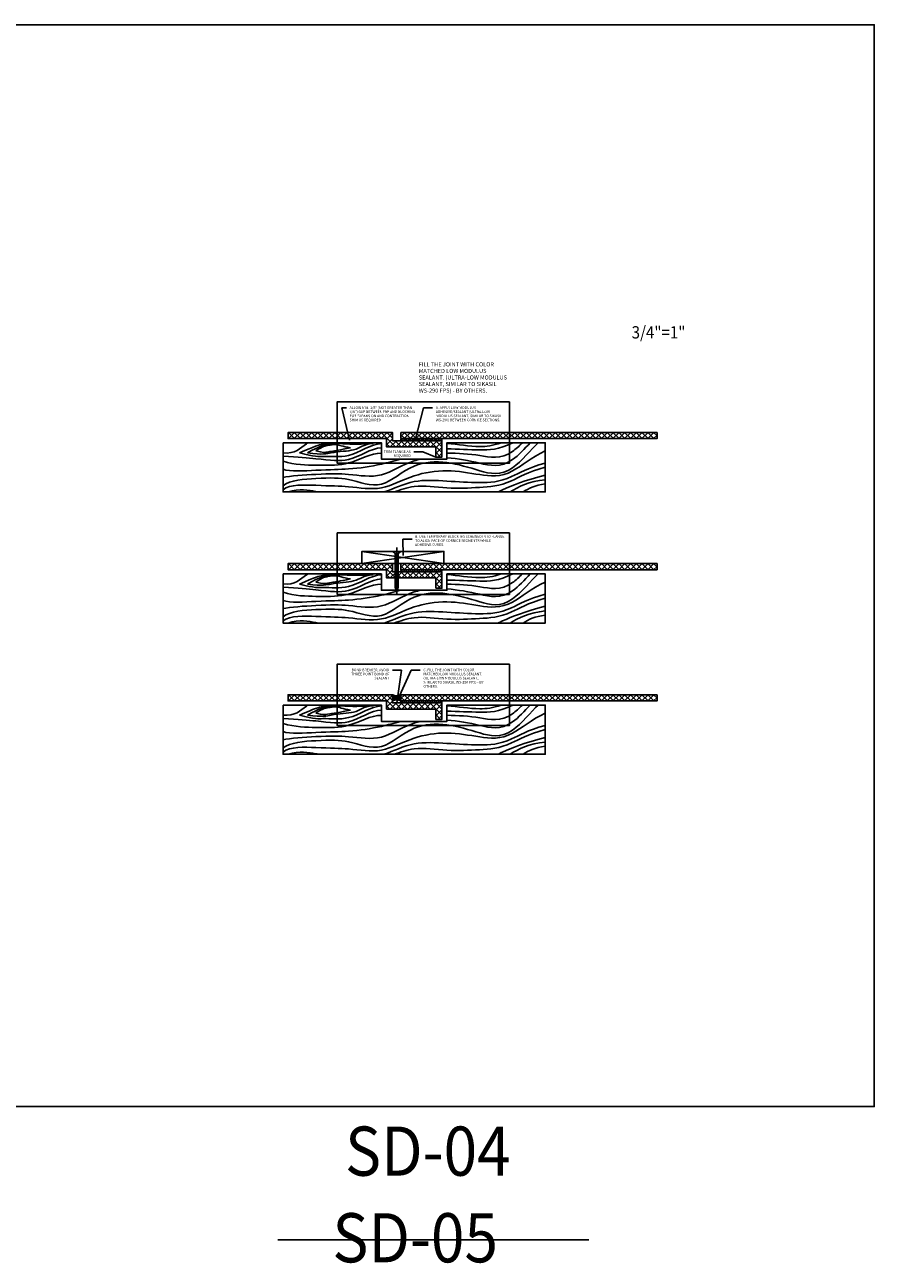
# Model space of a CAD drawing. Units: inches. Extents: x -576 to 6906, y -792 to 3577.
# Drawn here: x 280 to 306, y 3243 to 3281 of the extents above; entities that cross this region are included whole.
import ezdxf
from ezdxf.enums import TextEntityAlignment as Align

# ---------------------------------------------------------------- set-up
doc = ezdxf.new("R2010")
doc.units = ezdxf.units.IN
doc.header["$LTSCALE"] = 0.5
doc.header["$MEASUREMENT"] = 0
for name, color, linetype in [('CORNICE', 6, 'Continuous'), ('DIM', 141, 'Continuous'), ('FASTENERS', 52, 'Continuous'), ('WOOD', 34, 'Continuous')]:
    doc.layers.add(name, color=color, linetype=linetype)
doc.layers.add('VIEWPORT', color=1, linetype='Continuous', plot=False)
doc.styles.get("Standard").update_dxf_attribs({"font": 'romans.shx', "width": 0.9, "oblique": 15})
doc.dimstyles.new('Standard-AFI$7', dxfattribs={"dimscale": 0, "dimtxt": 0.125, "dimasz": 0.125, "dimexe": 0.125, "dimexo": 0.125, "dimgap": 0.09375, "dimtad": 0, "dimtih": 1, "dimtoh": 1, "dimdec": 4, "dimzin": 3, "dimdsep": 46, "dimlunit": 4, "dimtxsty": 'Standard', "dimcen": 0.09375, "dimadec": 0, "dimazin": 0, "dimtfac": 0.5, "dimtdec": 4, "dimtofl": 0, "dimtmove": 0, "dimatfit": 3, "dimfxl": 1, "dimtfill": 1, "dimfrac": 2, "dimtolj": 1, "dimtzin": 0, "dimarcsym": 0})
pattern_1 = [(45, (-128.761, 3085.98395), (-0.088388348, 0.088388348), []), (135, (-128.761, 3085.98395), (-0.088388348, -0.088388348), [])]

# ---------------------------------------------------------------- blocks, each defined once
blk = doc.blocks.new('screw-countersunk')
at = {"layer": 'FASTENERS', "linetype": 'ByBlock'}
for p, q in [((1.92, 0), (0, 0)), ((0.116, 0), (0.303, 0.062)), ((0.303, -0.062), (0.116, 0)), ((0.178, -0.021), (0.164, 0.016)), ((0.232, -0.039), (0.206, 0.03)), ((0.285, -0.057), (0.248, 0.044)), ((0.335, -0.062), (0.289, 0.058)), ((0.303, 0.062), (1.678, 0.062)), ((0.381, -0.062), (0.335, 0.062)), ((0.428, -0.062), (0.381, 0.062)), ((0.475, -0.062), (0.428, 0.062)), ((0.522, -0.062), (0.475, 0.062)), ((0.569, -0.062), (0.522, 0.062)), ((0.616, -0.062), (0.569, 0.062)), ((0.663, -0.062), (0.616, 0.062)), ((0.71, -0.062), (0.663, 0.062)), ((0.756, -0.062), (0.71, 0.062)), ((0.803, -0.062), (0.756, 0.062)), ((0.85, -0.062), (0.803, 0.062)), ((0.897, -0.062), (0.85, 0.062)), ((0.944, -0.062), (0.897, 0.062)), ((0.991, -0.062), (0.944, 0.062)), ((1.038, -0.062), (0.991, 0.062)), ((1.085, -0.062), (1.038, 0.062)), ((1.131, -0.062), (1.085, 0.062)), ((1.178, -0.062), (1.131, 0.062)), ((1.225, -0.062), (1.178, 0.062)), ((1.272, -0.062), (1.225, 0.062)), ((1.319, -0.062), (1.272, 0.062)), ((1.366, -0.062), (1.319, 0.062)), ((1.413, -0.062), (1.366, 0.062)), ((1.46, -0.062), (1.413, 0.062)), ((1.506, -0.062), (1.46, 0.062)), ((1.553, -0.062), (1.506, 0.062)), ((1.6, -0.062), (1.553, 0.062)), ((1.647, -0.062), (1.6, 0.062)), ((1.678, -0.021), (1.647, 0.062)), ((1.678, 0.062), (1.764, 0.164)), ((1.678, -0.062), (1.678, 0.062)), ((1.764, -0.164), (1.764, 0.164)), ((1.678, -0.062), (0.303, -0.062)), ((1.678, -0.062), (1.764, -0.164))]:
    blk.add_line(p, q, dxfattribs=at)
blk.add_solid([(1.764, -0.016), (1.702, -0.016), (1.764, 0.016), (1.702, 0.016)], dxfattribs=at)

msp = doc.modelspace()

# ---------------------------------------------------------------- hatches: boundary and pattern name
at = {"layer": 'CORNICE'}
h = msp.add_hatch(dxfattribs=at)
h.set_pattern_fill('ANSI37', color=9, style=0)
h.set_pattern_definition(pattern_1)
h.paths.add_polyline_path([(292.38863443, 3267.84970177), (292.38863443, 3268.16220177), (290.88863443, 3268.16220177), (290.88863443, 3268.41220177), (287.88863443, 3268.41220177), (287.88863443, 3268.59970177), (291.07613443, 3268.59970177), (291.07613443, 3268.34970177), (292.57613443, 3268.34970177), (292.57613443, 3267.84970177)])
h = msp.add_hatch(dxfattribs=at)
h.set_pattern_fill('ANSI37', color=9, style=0)
h.set_pattern_definition(pattern_1)
h.paths.add_polyline_path([(299.13863443, 3268.59970177), (291.32613443, 3268.59970177), (291.32613443, 3268.41220177), (299.13863443, 3268.41220177)])
h = msp.add_hatch(dxfattribs=at)
h.set_pattern_fill('ANSI37', color=9, style=0)
h.set_pattern_definition([(45, (-128.761, 3081.98395), (-0.088388348, 0.088388348), []), (135, (-128.761, 3081.98395), (-0.088388348, -0.088388348), [])])
h.paths.add_polyline_path([(292.38863443, 3263.84970177), (292.38863443, 3264.16220177), (290.88863443, 3264.16220177), (290.88863443, 3264.41220177), (287.88863443, 3264.41220177), (287.88863443, 3264.59970177), (291.07613443, 3264.59970177), (291.07613443, 3264.34970177), (292.57613443, 3264.34970177), (292.57613443, 3263.84970177)])
h = msp.add_hatch(dxfattribs=at)
h.set_pattern_fill('ANSI37', color=9, style=0)
h.set_pattern_definition([(45, (-128.761, 3081.98395), (-0.088388348, 0.088388348), []), (135, (-128.761, 3081.98395), (-0.088388348, -0.088388348), [])])
h.paths.add_polyline_path([(299.13863443, 3264.59970177), (291.32613443, 3264.59970177), (291.32613443, 3264.41220177), (299.13863443, 3264.41220177)])
h = msp.add_hatch(dxfattribs=at)
h.set_pattern_fill('ANSI37', color=9, style=0)
h.set_pattern_definition([(45, (-128.761, 3077.98395), (-0.088388348, 0.088388348), []), (135, (-128.761, 3077.98395), (-0.088388348, -0.088388348), [])])
h.paths.add_polyline_path([(292.38863443, 3259.84970177), (292.38863443, 3260.16220177), (290.88863443, 3260.16220177), (290.88863443, 3260.41220177), (287.88863443, 3260.41220177), (287.88863443, 3260.59970177), (291.07613443, 3260.59970177), (291.07613443, 3260.34970177), (292.57613443, 3260.34970177), (292.57613443, 3259.84970177)])
h = msp.add_hatch(dxfattribs=at)
h.set_pattern_fill('ANSI37', color=9, style=0)
h.set_pattern_definition([(45, (-128.761, 3077.98395), (-0.088388348, 0.088388348), []), (135, (-128.761, 3077.98395), (-0.088388348, -0.088388348), [])])
h.paths.add_polyline_path([(299.13863443, 3260.59970177), (291.32613443, 3260.59970177), (291.32613443, 3260.41220177), (299.13863443, 3260.41220177)])
at = {"layer": 'FASTENERS'}
h = msp.add_hatch(dxfattribs=at)
h.set_pattern_fill('ANSI31', color=9, scale=0.375, style=0)
h.set_pattern_definition([(45, (-128.760995, 3085.983947), (-0.0331456304, 0.0331456304), [])])
edge = h.paths.add_edge_path()
edge.add_line((291.35738443, 3268.41220177), (292.54488443, 3268.41220177))
edge.add_arc((292.54488443, 3268.38095177), 0.03125, -90, 90, ccw=False)
edge.add_line((292.54488443, 3268.34970177), (291.35738443, 3268.34970177))
edge.add_arc((291.35738443, 3268.38095177), 0.03125, 180, 270, ccw=False)
h = msp.add_hatch(dxfattribs=at)
h.set_pattern_fill('ANSI31', color=9, scale=0.375, style=0)
h.set_pattern_definition([(45, (-128.760995, 3081.983947), (-0.0331456304, 0.0331456304), [])])
edge = h.paths.add_edge_path()
edge.add_line((291.35738443, 3264.41220177), (292.54488443, 3264.41220177))
edge.add_arc((292.54488443, 3264.38095177), 0.03125, -90, 90, ccw=False)
edge.add_line((292.54488443, 3264.34970177), (291.35738443, 3264.34970177))
edge.add_arc((291.35738443, 3264.38095177), 0.03125, 180, 270, ccw=False)
h = msp.add_hatch(dxfattribs=at)
h.set_pattern_fill('ANSI34', color=9, scale=0.0625, angle=315, style=0)
h.set_pattern_definition([(0, (-152.167897, 3077.983947), (1e-17, 0.046875), []), (0, (-152.160084, 3077.976134), (1e-17, 0.046875), []), (0, (-152.15227, 3077.96832), (1e-17, 0.046875), []), (0, (-152.14446, 3077.96051), (1e-17, 0.046875), [])])
edge = h.paths.add_edge_path()
edge.add_line((291.07613443, 3260.41220177), (291.07613443, 3260.59970177))
edge.add_arc((291.20113443, 3260.83407677), 0.265625, 241.927513064, 298.072486936)
edge.add_line((291.32613443, 3260.59970177), (291.32613443, 3260.41220177))
edge.add_arc((291.20113443, 3260.17782677), 0.265625, 61.927513064, 118.072486936)
h = msp.add_hatch(dxfattribs=at)
h.set_pattern_fill('ANSI31', color=9, scale=0.375, style=0)
h.set_pattern_definition([(45, (-128.760995, 3077.983947), (-0.0331456304, 0.0331456304), [])])
edge = h.paths.add_edge_path()
edge.add_line((291.35738443, 3260.41220177), (292.54488443, 3260.41220177))
edge.add_arc((292.54488443, 3260.38095177), 0.03125, -90, 90, ccw=False)
edge.add_line((292.54488443, 3260.34970177), (291.35738443, 3260.34970177))
edge.add_arc((291.35738443, 3260.38095177), 0.03125, 180, 270, ccw=False)

# ---------------------------------------------------------------- linework, layer by layer
at = {"layer": 'CORNICE'}
for points in [[(292.38863443, 3267.84970177), (292.38863443, 3268.16220177), (290.88863443, 3268.16220177), (290.88863443, 3268.41220177), (287.88863443, 3268.41220177), (287.88863443, 3268.59970177), (291.07613443, 3268.59970177), (291.07613443, 3268.34970177), (292.57613443, 3268.34970177), (292.57613443, 3267.84970177), (292.38863443, 3267.84970177)], [(292.38863443, 3263.84970177), (292.38863443, 3264.16220177), (290.88863443, 3264.16220177), (290.88863443, 3264.41220177), (287.88863443, 3264.41220177), (287.88863443, 3264.59970177), (291.07613443, 3264.59970177), (291.07613443, 3264.34970177), (292.57613443, 3264.34970177), (292.57613443, 3263.84970177), (292.38863443, 3263.84970177)], [(292.38863443, 3259.84970177), (292.38863443, 3260.16220177), (290.88863443, 3260.16220177), (290.88863443, 3260.41220177), (287.88863443, 3260.41220177), (287.88863443, 3260.59970177), (291.07613443, 3260.59970177), (291.07613443, 3260.34970177), (292.57613443, 3260.34970177), (292.57613443, 3259.84970177), (292.38863443, 3259.84970177)]]:
    msp.add_lwpolyline(points, dxfattribs=at)
for points in [[(299.13863443, 3268.59970177), (291.32613443, 3268.59970177), (291.32613443, 3268.41220177), (299.13863443, 3268.41220177)], [(299.13863443, 3264.59970177), (291.32613443, 3264.59970177), (291.32613443, 3264.41220177), (299.13863443, 3264.41220177)], [(299.13863443, 3260.59970177), (291.32613443, 3260.59970177), (291.32613443, 3260.41220177), (299.13863443, 3260.41220177)]]:
    msp.add_lwpolyline(points, close=True, dxfattribs=at)
at = {"layer": 'FASTENERS'}
for points in [[(291.35738443, 3268.41220177), (292.54488443, 3268.41220177, -1), (292.54488443, 3268.34970177), (291.35738443, 3268.34970177, -0.4142135624), (291.32613443, 3268.38095177)], [(291.35738443, 3264.41220177), (292.54488443, 3264.41220177, -1), (292.54488443, 3264.34970177), (291.35738443, 3264.34970177, -0.4142135624), (291.32613443, 3264.38095177)], [(291.35738443, 3260.41220177), (292.54488443, 3260.41220177, -1), (292.54488443, 3260.34970177), (291.35738443, 3260.34970177, -0.4142135624), (291.32613443, 3260.38095177)]]:
    msp.add_lwpolyline(points, format="xyb", dxfattribs=at)
msp.add_lwpolyline([(291.07613443, 3260.41220177), (291.07613443, 3260.59970177, 0.25), (291.32613443, 3260.59970177), (291.32613443, 3260.41220177, 0.25), (291.07613443, 3260.41220177)], format="xyb", close=True, dxfattribs=at)
for centre in [(291.35738443, 3268.38095177), (291.35738443, 3264.38095177), (291.35738443, 3260.38095177)]:
    msp.add_arc(centre, 0.03125, 90, 180, dxfattribs=at)
at = {"layer": 'VIEWPORT'}
msp.add_line((297.05830159, 3243.97236907), (287.57767153, 3243.97236907), dxfattribs=at)
for points in [[(277.76363443, 3281.03720177), (305.76363443, 3281.03720177), (305.76363443, 3248.03720177), (277.76363443, 3248.03720177)], [(294.63863443, 3269.53720177), (289.38863443, 3269.53720177), (289.38863443, 3267.66220177), (294.63863443, 3267.66220177)], [(294.63863443, 3265.53720177), (289.38863443, 3265.53720177), (289.38863443, 3263.66220177), (294.63863443, 3263.66220177)], [(294.63863443, 3261.53720177), (289.38863443, 3261.53720177), (289.38863443, 3259.66220177), (294.63863443, 3259.66220177)]]:
    msp.add_lwpolyline(points, close=True, dxfattribs=at)
at = {"layer": 'WOOD', "color": 9}
for p, q in [((290.1394707, 3264.97470177), (292.6394707, 3264.59970177)), ((292.6394707, 3264.97470177), (290.1394707, 3264.59970177))]:
    msp.add_line(p, q, dxfattribs=at)
at = {"layer": 'WOOD'}
for points in [[(287.73238443, 3268.28720177), (290.73238443, 3268.28720177), (290.73238443, 3267.78720177), (292.73238443, 3267.78720177), (292.73238443, 3268.28720177), (295.73238443, 3268.28720177), (295.73238443, 3266.78720177), (287.73238443, 3266.78720177)], [(290.1394707, 3264.59970177), (290.1394707, 3264.97470177), (292.6394707, 3264.97470177), (292.6394707, 3264.59970177)], [(287.73238443, 3264.28720177), (290.73238443, 3264.28720177), (290.73238443, 3263.78720177), (292.73238443, 3263.78720177), (292.73238443, 3264.28720177), (295.73238443, 3264.28720177), (295.73238443, 3262.78720177), (287.73238443, 3262.78720177)], [(287.73238443, 3260.28720177), (290.73238443, 3260.28720177), (290.73238443, 3259.78720177), (292.73238443, 3259.78720177), (292.73238443, 3260.28720177), (295.73238443, 3260.28720177), (295.73238443, 3258.78720177), (287.73238443, 3258.78720177)]]:
    msp.add_lwpolyline(points, close=True, dxfattribs=at)
at = {"layer": 'WOOD', "color": 9}
for points, knots in [([(287.73238443, 3267.98177299), (288.10026575, 3267.93313619), (288.2794905, 3268.14881226), (288.48146322, 3268.27717455), (288.4982732, 3268.28720177)], [0.74622922468, 0.74622922468, 0.74622922468, 0.74622922468, 1.25, 1.2953168759, 1.2953168759, 1.2953168759, 1.2953168759]), ([(287.73238443, 3266.97780306), (287.93770952, 3267.14996791), (288.97822484, 3267.22226064), (289.80238859, 3267.2187078), (290.74875038, 3266.78720177), (291.61261376, 3267.68341282), (292.74280945, 3267.74487063), (293.72575541, 3267.42617551), (294.60038839, 3267.20481503), (295.31045628, 3268.09787067), (295.51035015, 3268.28720177)], [0.4896076144, 0.4896076144, 0.4896076144, 0.4896076144, 1.25, 2.25, 3.5, 4.75, 5.7807764064, 6.8115528128, 7.8115528128, 8.558751776, 8.558751776, 8.558751776, 8.558751776]), ([(287.73238443, 3267.8807308), (288.2044828, 3267.8531827), (289.04229313, 3267.77476729), (289.80228603, 3267.6562238), (290.41056143, 3268.11989459), (290.73238443, 3268.13565948)], [0.7236274909, 0.7236274909, 0.7236274909, 0.7236274909, 1.25, 2.25, 3.4996253526, 3.4996253526, 3.4996253526, 3.4996253526]), ([(288.23238443, 3267.97534359), (288.7044828, 3268.1903917), (288.89146078, 3268.23379462), (289.10296888, 3268.27314293), (289.18502624, 3268.28720177)], [0.72362749087, 0.72362749087, 0.72362749087, 0.72362749087, 1.25, 1.56847448823, 1.56847448823, 1.56847448823, 1.56847448823]), ([(288.23238443, 3267.97534359), (288.7044828, 3267.8531827), (289.04229313, 3267.89976729), (289.80228603, 3267.7812238), (290.41056143, 3268.24489459), (290.73238443, 3268.26065948)], [0.7236274909, 0.7236274909, 0.7236274909, 0.7236274909, 1.25, 2.25, 3.4996253526, 3.4996253526, 3.4996253526, 3.4996253526]), ([(288.48238443, 3267.97534359), (288.8294828, 3268.1903917), (289.29229313, 3268.26880711), (289.55228603, 3268.2623506), (289.91056143, 3268.23617981), (290.48238443, 3268.26065948)], [0.7236274909, 0.7236274909, 0.7236274909, 0.7236274909, 1.25, 2.25, 3.4996253526, 3.4996253526, 3.4996253526, 3.4996253526]), ([(288.48238443, 3267.97534359), (288.9544828, 3267.9156827), (289.29229313, 3268.02476729), (290.05228603, 3268.0312238), (290.16056143, 3268.24489459), (290.48238443, 3268.26065948)], [0.7236274909, 0.7236274909, 0.7236274909, 0.7236274909, 1.25, 2.25, 3.4996253526, 3.4996253526, 3.4996253526, 3.4996253526]), ([(288.73238443, 3268.03784359), (288.9544828, 3268.1903917), (289.16729313, 3268.20630711), (289.36478603, 3268.2623506), (289.53556143, 3268.17367981), (289.79488443, 3268.13565948)], [0.7236274909, 0.7236274909, 0.7236274909, 0.7236274909, 1.25, 2.25, 3.4996253526, 3.4996253526, 3.4996253526, 3.4996253526]), ([(288.73238443, 3268.03784359), (288.9544828, 3267.9781827), (289.16729313, 3268.02476729), (289.30228603, 3268.0312238), (289.41056143, 3268.05739459), (289.79488443, 3268.13565948)], [0.7236274909, 0.7236274909, 0.7236274909, 0.7236274909, 1.25, 2.25, 3.4996253526, 3.4996253526, 3.4996253526, 3.4996253526]), ([(292.73238443, 3267.8276987), (293.0737518, 3267.80465655), (293.72575541, 3267.67617551), (294.51896171, 3267.47542328), (295.10374967, 3268.10610436), (295.27100564, 3268.28720177)], [5.7807764064, 5.7807764064, 5.7807764064, 5.7807764064, 6.8115528128, 7.8115528128, 8.3001275102, 8.3001275102, 8.3001275102, 8.3001275102]), ([(292.73238443, 3267.97374147), (293.0737518, 3267.97174207), (293.72575541, 3267.92617551), (294.44988083, 3267.74290692), (294.93388, 3268.1864621), (295.03410418, 3268.28720177)], [5.7807764064, 5.7807764064, 5.7807764064, 5.7807764064, 6.8115528128, 7.8115528128, 8.080715507, 8.080715507, 8.080715507, 8.080715507]), ([(292.73238443, 3268.09874147), (293.0737518, 3268.09674207), (293.69315955, 3268.05345354), (294.30117502, 3268.07018465), (294.74088802, 3268.28720177)], [5.7807764064, 5.7807764064, 5.7807764064, 5.7807764064, 6.8115528128, 7.7100274488, 7.7100274488, 7.7100274488, 7.7100274488]), ([(292.73238443, 3268.2651987), (293.0737518, 3268.24215655), (293.60632454, 3268.13721005), (294.13047529, 3268.19292315), (294.38201616, 3268.28720177)], [5.7807764064, 5.7807764064, 5.7807764064, 5.7807764064, 6.8115528128, 7.439565024, 7.439565024, 7.439565024, 7.439565024]), ([(287.73238443, 3266.85280306), (287.93770952, 3267.02496791), (288.97822484, 3266.97226064), (289.80238859, 3266.9687078), (290.74875038, 3266.78720177), (291.61261376, 3267.30841282), (292.74280945, 3267.49487063), (293.72575541, 3267.30117551), (294.60038839, 3267.20481503), (295.31045628, 3267.84787067), (295.73238443, 3268.03720177)], [0.4896076144, 0.4896076144, 0.4896076144, 0.4896076144, 1.25, 2.25, 3.5, 4.75, 5.7807764064, 6.8115528128, 7.8115528128, 8.558751776, 8.558751776, 8.558751776, 8.558751776]), ([(287.73238443, 3267.72603353), (288.09949436, 3267.61226524), (289.016509, 3267.5970956), (289.80228603, 3267.59370824), (290.41056143, 3267.9770642), (290.73238443, 3267.97050098)], [0.6294467562, 0.6294467562, 0.6294467562, 0.6294467562, 1.25, 2.25, 3.4996253526, 3.4996253526, 3.4996253526, 3.4996253526]), ([(287.73238443, 3267.47780306), (287.93770952, 3267.39996791), (288.97822484, 3267.47226064), (289.80238859, 3267.4687078), (290.6159014, 3267.597776), (291.11751151, 3267.73021358), (291.31944106, 3267.78720177)], [0.4896076144, 0.4896076144, 0.4896076144, 0.4896076144, 1.25, 2.25, 3.5, 4.258674759, 4.258674759, 4.258674759, 4.258674759]), ([(287.73238443, 3267.22780306), (287.93770952, 3267.27496791), (288.97822484, 3267.34726064), (289.80238859, 3267.3437078), (290.74875038, 3267.16220177), (291.41446012, 3267.66018444), (291.86599031, 3267.77338201), (291.93531849, 3267.78720177)], [0.4896076144, 0.4896076144, 0.4896076144, 0.4896076144, 1.25, 2.25, 3.5, 4.75, 4.9708842399, 4.9708842399, 4.9708842399, 4.9708842399]), ([(290.81318333, 3266.78720177), (291.10622289, 3266.87680294), (291.64830665, 3267.18140609), (292.74280945, 3267.11987063), (293.72575541, 3267.05117551), (294.50478299, 3267.09365308), (295.17802482, 3267.51287976), (295.73238443, 3267.66756551)], [3.6045826777, 3.6045826777, 3.6045826777, 3.6045826777, 4.75, 5.7807764064, 6.8115528128, 7.8115528128, 8.4043242132, 8.4043242132, 8.4043242132, 8.4043242132]), ([(291.11516928, 3266.78720177), (291.30954432, 3266.84680899), (291.78306746, 3267.02997729), (292.74280945, 3266.86987063), (293.72575541, 3266.92617551), (294.50478299, 3266.96865308), (295.17802482, 3267.38787976), (295.73238443, 3267.54256551)], [3.9994413382, 3.9994413382, 3.9994413382, 3.9994413382, 4.75, 5.7807764064, 6.8115528128, 7.8115528128, 8.4043242132, 8.4043242132, 8.4043242132, 8.4043242132]), ([(294.28755887, 3266.78720177), (294.33003245, 3266.8074678), (294.63142354, 3266.94816972), (295.1064035, 3267.14087374), (295.73238443, 3267.29843332)], [7.70353699495, 7.70353699495, 7.70353699495, 7.70353699495, 7.81155281281, 8.41209832905, 8.41209832905, 8.41209832905, 8.41209832905]), ([(287.8866628, 3266.78720177), (288.24017156, 3266.90018603), (288.54293412, 3266.83365115), (288.7896611, 3266.79170729), (288.8172425, 3266.78720177)], [0.75631284156, 0.75631284156, 0.75631284156, 0.75631284156, 1.25, 1.31388812413, 1.31388812413, 1.31388812413, 1.31388812413]), ([(287.73238443, 3263.98177299), (288.10026575, 3263.93313619), (288.2794905, 3264.14881226), (288.48146322, 3264.27717455), (288.4982732, 3264.28720177)], [0.74622922468, 0.74622922468, 0.74622922468, 0.74622922468, 1.25, 1.2953168759, 1.2953168759, 1.2953168759, 1.2953168759]), ([(287.73238443, 3262.97780306), (287.93770952, 3263.14996791), (288.97822484, 3263.22226064), (289.80238859, 3263.2187078), (290.74875038, 3262.78720177), (291.61261376, 3263.68341282), (292.74280945, 3263.74487063), (293.72575541, 3263.42617551), (294.60038839, 3263.20481503), (295.31045628, 3264.09787067), (295.51035015, 3264.28720177)], [0.4896076144, 0.4896076144, 0.4896076144, 0.4896076144, 1.25, 2.25, 3.5, 4.75, 5.7807764064, 6.8115528128, 7.8115528128, 8.558751776, 8.558751776, 8.558751776, 8.558751776]), ([(288.23238443, 3263.97534359), (288.7044828, 3264.1903917), (288.89146078, 3264.23379462), (289.10296888, 3264.27314293), (289.18502624, 3264.28720177)], [0.72362749087, 0.72362749087, 0.72362749087, 0.72362749087, 1.25, 1.56847448823, 1.56847448823, 1.56847448823, 1.56847448823]), ([(292.73238443, 3264.2651987), (293.0737518, 3264.24215655), (293.60632454, 3264.13721005), (294.13047529, 3264.19292315), (294.38201616, 3264.28720177)], [5.7807764064, 5.7807764064, 5.7807764064, 5.7807764064, 6.8115528128, 7.439565024, 7.439565024, 7.439565024, 7.439565024]), ([(292.73238443, 3264.09874147), (293.0737518, 3264.09674207), (293.69315955, 3264.05345354), (294.30117502, 3264.07018465), (294.74088802, 3264.28720177)], [5.7807764064, 5.7807764064, 5.7807764064, 5.7807764064, 6.8115528128, 7.7100274488, 7.7100274488, 7.7100274488, 7.7100274488]), ([(292.73238443, 3263.97374147), (293.0737518, 3263.97174207), (293.72575541, 3263.92617551), (294.44988083, 3263.74290692), (294.93388, 3264.1864621), (295.03410418, 3264.28720177)], [5.7807764064, 5.7807764064, 5.7807764064, 5.7807764064, 6.8115528128, 7.8115528128, 8.080715507, 8.080715507, 8.080715507, 8.080715507]), ([(292.73238443, 3263.8276987), (293.0737518, 3263.80465655), (293.72575541, 3263.67617551), (294.51896171, 3263.47542328), (295.10374967, 3264.10610436), (295.27100564, 3264.28720177)], [5.7807764064, 5.7807764064, 5.7807764064, 5.7807764064, 6.8115528128, 7.8115528128, 8.3001275102, 8.3001275102, 8.3001275102, 8.3001275102]), ([(287.73238443, 3263.8807308), (288.2044828, 3263.8531827), (289.04229313, 3263.77476729), (289.80228603, 3263.6562238), (290.41056143, 3264.11989459), (290.73238443, 3264.13565948)], [0.7236274909, 0.7236274909, 0.7236274909, 0.7236274909, 1.25, 2.25, 3.4996253526, 3.4996253526, 3.4996253526, 3.4996253526]), ([(287.73238443, 3262.85280306), (287.93770952, 3263.02496791), (288.97822484, 3262.97226064), (289.80238859, 3262.9687078), (290.74875038, 3262.78720177), (291.61261376, 3263.30841282), (292.74280945, 3263.49487063), (293.72575541, 3263.30117551), (294.60038839, 3263.20481503), (295.31045628, 3263.84787067), (295.73238443, 3264.03720177)], [0.4896076144, 0.4896076144, 0.4896076144, 0.4896076144, 1.25, 2.25, 3.5, 4.75, 5.7807764064, 6.8115528128, 7.8115528128, 8.558751776, 8.558751776, 8.558751776, 8.558751776]), ([(287.73238443, 3263.72603353), (288.09949436, 3263.61226524), (289.016509, 3263.5970956), (289.80228603, 3263.59370824), (290.41056143, 3263.9770642), (290.73238443, 3263.97050098)], [0.6294467562, 0.6294467562, 0.6294467562, 0.6294467562, 1.25, 2.25, 3.4996253526, 3.4996253526, 3.4996253526, 3.4996253526]), ([(288.23238443, 3263.97534359), (288.7044828, 3263.8531827), (289.04229313, 3263.89976729), (289.80228603, 3263.7812238), (290.41056143, 3264.24489459), (290.73238443, 3264.26065948)], [0.7236274909, 0.7236274909, 0.7236274909, 0.7236274909, 1.25, 2.25, 3.4996253526, 3.4996253526, 3.4996253526, 3.4996253526]), ([(288.48238443, 3263.97534359), (288.8294828, 3264.1903917), (289.29229313, 3264.26880711), (289.55228603, 3264.2623506), (289.91056143, 3264.23617981), (290.48238443, 3264.26065948)], [0.7236274909, 0.7236274909, 0.7236274909, 0.7236274909, 1.25, 2.25, 3.4996253526, 3.4996253526, 3.4996253526, 3.4996253526]), ([(288.48238443, 3263.97534359), (288.9544828, 3263.9156827), (289.29229313, 3264.02476729), (290.05228603, 3264.0312238), (290.16056143, 3264.24489459), (290.48238443, 3264.26065948)], [0.7236274909, 0.7236274909, 0.7236274909, 0.7236274909, 1.25, 2.25, 3.4996253526, 3.4996253526, 3.4996253526, 3.4996253526]), ([(288.73238443, 3264.03784359), (288.9544828, 3264.1903917), (289.16729313, 3264.20630711), (289.36478603, 3264.2623506), (289.53556143, 3264.17367981), (289.79488443, 3264.13565948)], [0.7236274909, 0.7236274909, 0.7236274909, 0.7236274909, 1.25, 2.25, 3.4996253526, 3.4996253526, 3.4996253526, 3.4996253526]), ([(288.73238443, 3264.03784359), (288.9544828, 3263.9781827), (289.16729313, 3264.02476729), (289.30228603, 3264.0312238), (289.41056143, 3264.05739459), (289.79488443, 3264.13565948)], [0.7236274909, 0.7236274909, 0.7236274909, 0.7236274909, 1.25, 2.25, 3.4996253526, 3.4996253526, 3.4996253526, 3.4996253526]), ([(287.73238443, 3263.22780306), (287.93770952, 3263.27496791), (288.97822484, 3263.34726064), (289.80238859, 3263.3437078), (290.74875038, 3263.16220177), (291.41446012, 3263.66018444), (291.86599031, 3263.77338201), (291.93531849, 3263.78720177)], [0.4896076144, 0.4896076144, 0.4896076144, 0.4896076144, 1.25, 2.25, 3.5, 4.75, 4.9708842399, 4.9708842399, 4.9708842399, 4.9708842399]), ([(287.73238443, 3263.47780306), (287.93770952, 3263.39996791), (288.97822484, 3263.47226064), (289.80238859, 3263.4687078), (290.6159014, 3263.597776), (291.11751151, 3263.73021358), (291.31944106, 3263.78720177)], [0.4896076144, 0.4896076144, 0.4896076144, 0.4896076144, 1.25, 2.25, 3.5, 4.258674759, 4.258674759, 4.258674759, 4.258674759]), ([(290.81318333, 3262.78720177), (291.10622289, 3262.87680294), (291.64830665, 3263.18140609), (292.74280945, 3263.11987063), (293.72575541, 3263.05117551), (294.50478299, 3263.09365308), (295.17802482, 3263.51287976), (295.73238443, 3263.66756551)], [3.6045826777, 3.6045826777, 3.6045826777, 3.6045826777, 4.75, 5.7807764064, 6.8115528128, 7.8115528128, 8.4043242132, 8.4043242132, 8.4043242132, 8.4043242132]), ([(291.11516928, 3262.78720177), (291.30954432, 3262.84680899), (291.78306746, 3263.02997729), (292.74280945, 3262.86987063), (293.72575541, 3262.92617551), (294.50478299, 3262.96865308), (295.17802482, 3263.38787976), (295.73238443, 3263.54256551)], [3.9994413382, 3.9994413382, 3.9994413382, 3.9994413382, 4.75, 5.7807764064, 6.8115528128, 7.8115528128, 8.4043242132, 8.4043242132, 8.4043242132, 8.4043242132]), ([(294.28755887, 3262.78720177), (294.33003245, 3262.8074678), (294.63142354, 3262.94816972), (295.1064035, 3263.14087374), (295.73238443, 3263.29843332)], [7.70353699495, 7.70353699495, 7.70353699495, 7.70353699495, 7.81155281281, 8.41209832905, 8.41209832905, 8.41209832905, 8.41209832905]), ([(287.8866628, 3262.78720177), (288.24017156, 3262.90018603), (288.54293412, 3262.83365115), (288.7896611, 3262.79170729), (288.8172425, 3262.78720177)], [0.75631284156, 0.75631284156, 0.75631284156, 0.75631284156, 1.25, 1.31388812413, 1.31388812413, 1.31388812413, 1.31388812413]), ([(287.73238443, 3259.98177299), (288.10026575, 3259.93313619), (288.2794905, 3260.14881226), (288.48146322, 3260.27717455), (288.4982732, 3260.28720177)], [0.74622922468, 0.74622922468, 0.74622922468, 0.74622922468, 1.25, 1.2953168759, 1.2953168759, 1.2953168759, 1.2953168759]), ([(287.73238443, 3258.97780306), (287.93770952, 3259.14996791), (288.97822484, 3259.22226064), (289.80238859, 3259.2187078), (290.74875038, 3258.78720177), (291.61261376, 3259.68341282), (292.74280945, 3259.74487063), (293.72575541, 3259.42617551), (294.60038839, 3259.20481503), (295.31045628, 3260.09787067), (295.51035015, 3260.28720177)], [0.4896076144, 0.4896076144, 0.4896076144, 0.4896076144, 1.25, 2.25, 3.5, 4.75, 5.7807764064, 6.8115528128, 7.8115528128, 8.558751776, 8.558751776, 8.558751776, 8.558751776]), ([(287.73238443, 3259.8807308), (288.2044828, 3259.8531827), (289.04229313, 3259.77476729), (289.80228603, 3259.6562238), (290.41056143, 3260.11989459), (290.73238443, 3260.13565948)], [0.7236274909, 0.7236274909, 0.7236274909, 0.7236274909, 1.25, 2.25, 3.4996253526, 3.4996253526, 3.4996253526, 3.4996253526]), ([(288.23238443, 3259.97534359), (288.7044828, 3260.1903917), (288.89146078, 3260.23379462), (289.10296888, 3260.27314293), (289.18502624, 3260.28720177)], [0.72362749087, 0.72362749087, 0.72362749087, 0.72362749087, 1.25, 1.56847448823, 1.56847448823, 1.56847448823, 1.56847448823]), ([(288.23238443, 3259.97534359), (288.7044828, 3259.8531827), (289.04229313, 3259.89976729), (289.80228603, 3259.7812238), (290.41056143, 3260.24489459), (290.73238443, 3260.26065948)], [0.7236274909, 0.7236274909, 0.7236274909, 0.7236274909, 1.25, 2.25, 3.4996253526, 3.4996253526, 3.4996253526, 3.4996253526]), ([(288.48238443, 3259.97534359), (288.8294828, 3260.1903917), (289.29229313, 3260.26880711), (289.55228603, 3260.2623506), (289.91056143, 3260.23617981), (290.48238443, 3260.26065948)], [0.7236274909, 0.7236274909, 0.7236274909, 0.7236274909, 1.25, 2.25, 3.4996253526, 3.4996253526, 3.4996253526, 3.4996253526]), ([(288.48238443, 3259.97534359), (288.9544828, 3259.9156827), (289.29229313, 3260.02476729), (290.05228603, 3260.0312238), (290.16056143, 3260.24489459), (290.48238443, 3260.26065948)], [0.7236274909, 0.7236274909, 0.7236274909, 0.7236274909, 1.25, 2.25, 3.4996253526, 3.4996253526, 3.4996253526, 3.4996253526]), ([(288.73238443, 3260.03784359), (288.9544828, 3260.1903917), (289.16729313, 3260.20630711), (289.36478603, 3260.2623506), (289.53556143, 3260.17367981), (289.79488443, 3260.13565948)], [0.7236274909, 0.7236274909, 0.7236274909, 0.7236274909, 1.25, 2.25, 3.4996253526, 3.4996253526, 3.4996253526, 3.4996253526]), ([(288.73238443, 3260.03784359), (288.9544828, 3259.9781827), (289.16729313, 3260.02476729), (289.30228603, 3260.0312238), (289.41056143, 3260.05739459), (289.79488443, 3260.13565948)], [0.7236274909, 0.7236274909, 0.7236274909, 0.7236274909, 1.25, 2.25, 3.4996253526, 3.4996253526, 3.4996253526, 3.4996253526]), ([(292.73238443, 3260.2651987), (293.0737518, 3260.24215655), (293.60632454, 3260.13721005), (294.13047529, 3260.19292315), (294.38201616, 3260.28720177)], [5.7807764064, 5.7807764064, 5.7807764064, 5.7807764064, 6.8115528128, 7.439565024, 7.439565024, 7.439565024, 7.439565024]), ([(292.73238443, 3260.09874147), (293.0737518, 3260.09674207), (293.69315955, 3260.05345354), (294.30117502, 3260.07018465), (294.74088802, 3260.28720177)], [5.7807764064, 5.7807764064, 5.7807764064, 5.7807764064, 6.8115528128, 7.7100274488, 7.7100274488, 7.7100274488, 7.7100274488]), ([(292.73238443, 3259.97374147), (293.0737518, 3259.97174207), (293.72575541, 3259.92617551), (294.44988083, 3259.74290692), (294.93388, 3260.1864621), (295.03410418, 3260.28720177)], [5.7807764064, 5.7807764064, 5.7807764064, 5.7807764064, 6.8115528128, 7.8115528128, 8.080715507, 8.080715507, 8.080715507, 8.080715507]), ([(292.73238443, 3259.8276987), (293.0737518, 3259.80465655), (293.72575541, 3259.67617551), (294.51896171, 3259.47542328), (295.10374967, 3260.10610436), (295.27100564, 3260.28720177)], [5.7807764064, 5.7807764064, 5.7807764064, 5.7807764064, 6.8115528128, 7.8115528128, 8.3001275102, 8.3001275102, 8.3001275102, 8.3001275102]), ([(287.73238443, 3258.85280306), (287.93770952, 3259.02496791), (288.97822484, 3258.97226064), (289.80238859, 3258.9687078), (290.74875038, 3258.78720177), (291.61261376, 3259.30841282), (292.74280945, 3259.49487063), (293.72575541, 3259.30117551), (294.60038839, 3259.20481503), (295.31045628, 3259.84787067), (295.73238443, 3260.03720177)], [0.4896076144, 0.4896076144, 0.4896076144, 0.4896076144, 1.25, 2.25, 3.5, 4.75, 5.7807764064, 6.8115528128, 7.8115528128, 8.558751776, 8.558751776, 8.558751776, 8.558751776]), ([(287.73238443, 3259.72603353), (288.09949436, 3259.61226524), (289.016509, 3259.5970956), (289.80228603, 3259.59370824), (290.41056143, 3259.9770642), (290.73238443, 3259.97050098)], [0.6294467562, 0.6294467562, 0.6294467562, 0.6294467562, 1.25, 2.25, 3.4996253526, 3.4996253526, 3.4996253526, 3.4996253526]), ([(287.73238443, 3259.22780306), (287.93770952, 3259.27496791), (288.97822484, 3259.34726064), (289.80238859, 3259.3437078), (290.74875038, 3259.16220177), (291.41446012, 3259.66018444), (291.86599031, 3259.77338201), (291.93531849, 3259.78720177)], [0.4896076144, 0.4896076144, 0.4896076144, 0.4896076144, 1.25, 2.25, 3.5, 4.75, 4.9708842399, 4.9708842399, 4.9708842399, 4.9708842399]), ([(287.73238443, 3259.47780306), (287.93770952, 3259.39996791), (288.97822484, 3259.47226064), (289.80238859, 3259.4687078), (290.6159014, 3259.597776), (291.11751151, 3259.73021358), (291.31944106, 3259.78720177)], [0.4896076144, 0.4896076144, 0.4896076144, 0.4896076144, 1.25, 2.25, 3.5, 4.258674759, 4.258674759, 4.258674759, 4.258674759]), ([(290.81318333, 3258.78720177), (291.10622289, 3258.87680294), (291.64830665, 3259.18140609), (292.74280945, 3259.11987063), (293.72575541, 3259.05117551), (294.50478299, 3259.09365308), (295.17802482, 3259.51287976), (295.73238443, 3259.66756551)], [3.6045826777, 3.6045826777, 3.6045826777, 3.6045826777, 4.75, 5.7807764064, 6.8115528128, 7.8115528128, 8.4043242132, 8.4043242132, 8.4043242132, 8.4043242132]), ([(291.11516928, 3258.78720177), (291.30954432, 3258.84680899), (291.78306746, 3259.02997729), (292.74280945, 3258.86987063), (293.72575541, 3258.92617551), (294.50478299, 3258.96865308), (295.17802482, 3259.38787976), (295.73238443, 3259.54256551)], [3.9994413382, 3.9994413382, 3.9994413382, 3.9994413382, 4.75, 5.7807764064, 6.8115528128, 7.8115528128, 8.4043242132, 8.4043242132, 8.4043242132, 8.4043242132]), ([(294.28755887, 3258.78720177), (294.33003245, 3258.8074678), (294.63142354, 3258.94816972), (295.1064035, 3259.14087374), (295.73238443, 3259.29843332)], [7.70353699495, 7.70353699495, 7.70353699495, 7.70353699495, 7.81155281281, 8.41209832905, 8.41209832905, 8.41209832905, 8.41209832905]), ([(287.8866628, 3258.78720177), (288.24017156, 3258.90018603), (288.54293412, 3258.83365115), (288.7896611, 3258.79170729), (288.8172425, 3258.78720177)], [0.75631284156, 0.75631284156, 0.75631284156, 0.75631284156, 1.25, 1.31388812413, 1.31388812413, 1.31388812413, 1.31388812413])]:
    msp.add_open_spline(points, degree=3, knots=knots, dxfattribs=at)
for points in [[(294.65588394, 3266.78720177), (294.90500592, 3266.94216944), (295.23802816, 3267.11005038), (295.73238443, 3267.15691829)], [(295.05678425, 3266.78720177), (295.21361938, 3266.8960162), (295.41722258, 3266.99306255), (295.73238443, 3267.02944684)], [(294.65588394, 3262.78720177), (294.90500592, 3262.94216944), (295.23802816, 3263.11005038), (295.73238443, 3263.15691829)], [(295.05678425, 3262.78720177), (295.21361938, 3262.8960162), (295.41722258, 3262.99306255), (295.73238443, 3263.02944684)], [(294.65588394, 3258.78720177), (294.90500592, 3258.94216944), (295.23802816, 3259.11005038), (295.73238443, 3259.15691829)], [(295.05678425, 3258.78720177), (295.21361938, 3258.8960162), (295.41722258, 3258.99306255), (295.73238443, 3259.02944684)]]:
    msp.add_open_spline(points, degree=3, dxfattribs=at)

# ---------------------------------------------------------------- block references
at = {"layer": 'FASTENERS', "xscale": 0.75, "yscale": 0.75, "zscale": 0.75, "rotation": 90}
msp.add_blockref('screw-countersunk', (291.20113443, 3263.65155603), dxfattribs=at)

# ---------------------------------------------------------------- texts
at = {"layer": 'DIM', "line_spacing_factor": 0.96}
for s, width, insert, char_height, attachment_point in [('FILL THE JOINT WITH COLOR MATCHED LOW MODULUS SEALANT. (ULTRA-LOW MODULUS SEALANT, SIMILAR TO SIKASIL WS-290 FPS) - BY OTHERS.', 2.8668147936, (291.87427119, 3270.74109127), 0.125, 1), ('ALLOW MIN. 1/8" (NOT GREATER THAN 3/8") GAP BETWEEN FRP AND BLOCKING FOR EXPANSION AND CONTRACTION SHIM AS REQUIRED', 2.0142066351, (289.76363443, 3269.39678832), 0.078125, 1), ('A. APPLY LOW MODULUS ADHESIVE/SEALANT (ULTRA-LOW MODULUS SEALANT, SIMILAR TO SIKASIL WS-290) BETWEEN CORNICE SECTIONS.', 2.0387235266, (292.393136, 3269.39678832), 0.078125, 1), ('TRIM FLANGE AS REQUIRED', 0.8543329804, (291.62602702, 3268.05472599), 0.078125, 3), ('B. USE TEMPORARY BLOCKING SCREWED INTO FLANGE TO ALIGN FACE OF CORNICE SEGMENTS WHILE ADHESIVE CURES.', 2.829005528, (291.75927393, 3265.46789645), 0.078125, 1), ('BOND BREAKER, AVOID THREE POINT BOND OF SEALANT', 1.5021699662, (290.97474463, 3261.39678832), 0.078125, 3), ('C. FILL THE JOINT WITH COLOR MATCHED LOW MODULUS SEALANT. (ULTRA-LOW MODULUS SEALANT, SIMILAR TO SIKASIL WS-290 FPS) - BY OTHERS.', 1.9893757577, (292.01363443, 3261.39678832), 0.078125, 1)]:
    msp.add_mtext_dynamic_manual_height_columns(s, width=width, gutter_width=7.5, heights=[0], dxfattribs=dict(at, insert=insert, char_height=char_height, attachment_point=attachment_point))
at = {"layer": 'VIEWPORT', "oblique": 15, "width": 0.9}
for s, height, p in [('3/4"=1"', 0.375, (299.18522962, 3271.65559187)), ('SD-04', 1.5, (292.14981832, 3246.67975602)), ('SD-05', 1.5, (291.76363443, 3244.03720177))]:
    msp.add_text(s, height=height, dxfattribs=at).set_placement(p, align=Align.MIDDLE_CENTER)

# ---------------------------------------------------------------- leaders
at = {"layer": 'DIM'}
for points in [[(289.76363443, 3268.37137343), (289.52925943, 3269.34970177), (289.66988443, 3269.34970177)], [(291.76608692, 3268.37137343), (292.01363443, 3269.34970177), (292.29488443, 3269.34970177)], [(292.38863443, 3267.84970177), (292.00102702, 3268.00763944), (291.71977702, 3268.00763944)], [(291.39515318, 3264.85148201), (291.38863443, 3265.34970177), (291.66988443, 3265.34970177)], [(291.20113443, 3260.34970177), (291.34974463, 3261.34970177), (291.06849463, 3261.34970177)], [(291.28390719, 3260.56845177), (291.63863443, 3261.34970177), (291.91988443, 3261.34970177)]]:
    msp.add_leader(points, dimstyle='Standard-AFI$7', override={"dimscale": 1, "dimgap": 0.046875, "dimtad": 0}, dxfattribs=at)

doc.saveas('drawing.dxf')
